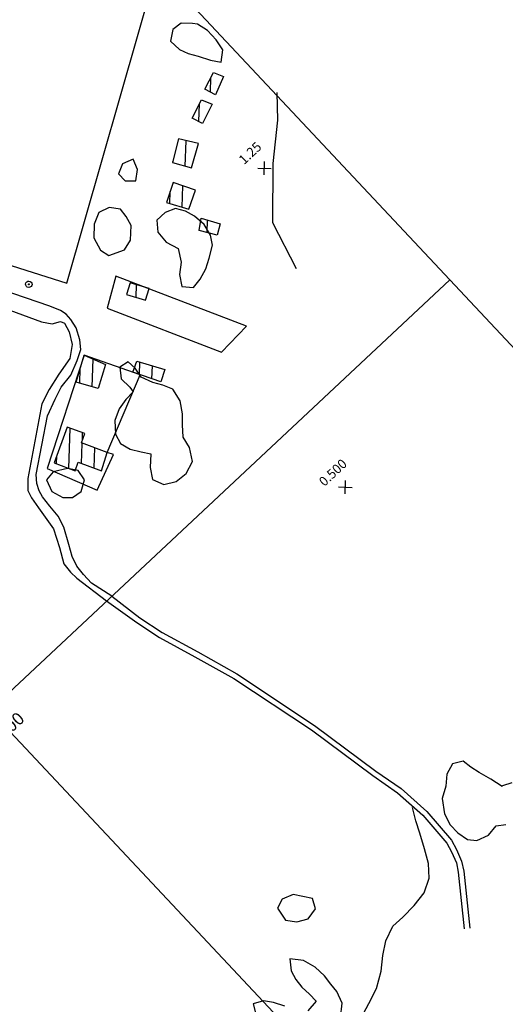
# Model space of a CAD drawing. Extents: x 649309 to 653467, y 5589783 to 5592689.
# Drawn here: x 651899 to 652053, y 5591708 to 5592021 of the extents above; entities that cross this region are included whole.
import ezdxf

# ---------------------------------------------------------------- set-up
doc = ezdxf.new("R2010")
doc.units = 0
doc.header["$LTSCALE"] = 10
doc.header["$MEASUREMENT"] = 0
doc.layers.get('0').update_dxf_attribs({"linetype": 'CONTINUOUS'})
for name, color, linetype in [('21', 1, 'CONTINUOUS'), ('49', 42, 'CONTINUOUS'), ('5', 255, 'CONTINUOUS'), ('50', 132, 'CONTINUOUS'), ('51', 255, 'CONTINUOUS'), ('52', 255, 'CONTINUOUS'), ('53', 255, 'CONTINUOUS'), ('60', 74, 'CONTINUOUS'), ('900', 255, 'CONTINUOUS')]:
    doc.layers.add(name, color=color, linetype=linetype)

# ---------------------------------------------------------------- blocks, each defined once
blk = doc.blocks.new('COD042', base_point=(649901.357867, 5591968.057061))
at = {"layer": '5'}
for p, q in [((649899.860267, 5591966.554661), (649902.860267, 5591969.554661)), ((649899.860267, 5591969.554661), (649902.860267, 5591966.554661))]:
    blk.add_line(p, q, dxfattribs=at)
blk = doc.blocks.new('VAL16')
at = {"layer": '21'}
for points in [[(652250.8, 5591000.05), (652253.11, 5590988.53), (652255.12, 5590980.14), (652259.15, 5590967.93), (652263.43, 5590954.44), (652270.21, 5590925.71), (652274.47, 5590901.8), (652276.47, 5590892.39), (652277.46, 5590881.71), (652276.92, 5590870.02), (652276.15, 5590866.98), (652274.87, 5590863.42), (652273.34, 5590860.89), (652262.38, 5590846.43)], [(652253.09, 5591000.02), (652254.84, 5590988.89), (652256.82, 5590980.62), (652260.83, 5590968.47), (652265.13, 5590954.91), (652271.94, 5590926.06), (652276.2, 5590902.14), (652278.22, 5590892.66), (652279.23, 5590881.76), (652278.67, 5590869.77), (652277.84, 5590866.46), (652276.47, 5590862.66), (652274.8, 5590859.9), (652263.79, 5590845.37)], [(652218.96, 5590848.08), (652224.04, 5590849.84), (652229.13, 5590851.61), (652233.96, 5590854.64), (652237.78, 5590857.94), (652241.6, 5590860.72), (652246.43, 5590862.49), (652250.74, 5590862.47), (652255.82, 5590862.71), (652260.91, 5590863.46), (652265.23, 5590865.74), (652268.29, 5590869.29), (652270.58, 5590873.6), (652272.88, 5590878.17), (652274.67, 5590881.98), (652276.71, 5590885.78)]]:
    blk.add_lwpolyline(points, dxfattribs=at)
at = {"layer": '60'}
blk.add_lwpolyline([(652230.25, 5590891.51), (652226.7, 5590892.79), (652223.65, 5590891.78), (652222.87, 5590887.21), (652225.15, 5590884.4), (652228.45, 5590882.62), (652232.26, 5590883.37), (652233.79, 5590886.41)], close=True, dxfattribs=at)
for points in [[(652305.11, 5590869.95), (652302.32, 5590871.22), (652302.07, 5590871.22), (652301.06, 5590875.29), (652299.81, 5590879.36), (652299.05, 5590882.42), (652298.55, 5590885.47), (652295.51, 5590887.26), (652291.95, 5590885.99), (652289.15, 5590883.46), (652285.59, 5590881.44), (652282.78, 5590877.38), (652281.76, 5590873.57), (652281.75, 5590870.01), (652282.5, 5590866.45), (652284.53, 5590864.16), (652288.33, 5590862.88), (652292.14, 5590863.37), (652294.68, 5590861.59)], [(652204.03, 5590867.43), (652202.26, 5590870.74), (652200.23, 5590873.29), (652197.19, 5590874.82), (652195.4, 5590871.53)], [(652214.4, 5590852.66), (652217.96, 5590855.7), (652219.24, 5590859.51), (652219.51, 5590862.56), (652219.77, 5590865.86), (652219.53, 5590869.93), (652218.27, 5590874), (652215.48, 5590877.31), (652213.19, 5590874.27), (652212.42, 5590871.22), (652212.16, 5590868.17), (652212.4, 5590864.87), (652212.39, 5590861.82), (652208.33, 5590861.32)]]:
    blk.add_lwpolyline(points, dxfattribs=at)
at = {"layer": '900'}
blk.add_lwpolyline([(651000, 5590000), (651000, 5591000), (652400, 5591000), (652400, 5590000)], close=True, dxfattribs=at)
blk.add_lwpolyline([(652200, 5591000), (652200, 5590000)], dxfattribs=at)
at = {"layer": '5'}
blk.add_blockref('COD042', (652330.79, 5590974.59, 0.5), dxfattribs=at)
blk.add_text('0.500', height=3, dxfattribs=at).set_placement((652325.98, 5590979.18, 0.5))
blk = doc.blocks.new('*X1711')
at = {"layer": '51', "color": 0}
for p, q in [((652351.788306, 5591078.436161), (652354.497483, 5591081.145339)), ((652353.875932, 5591074.866887), (652358.669641, 5591079.660595))]:
    blk.add_line(p, q, dxfattribs=at)
blk = doc.blocks.new('*X1712')
at = {"layer": '51', "color": 0}
blk.add_line((652376.319377, 5591091.070694), (652380.330046, 5591095.081363), dxfattribs=at)
blk = doc.blocks.new('*X1713')
at = {"layer": '51', "color": 0}
blk.add_line((652385.377687, 5591095.42571), (652388.643219, 5591098.691243), dxfattribs=at)
blk = doc.blocks.new('*X2743')
at = {"layer": '51', "color": 0}
for p, q in [((652270.862351, 5591038.941002), (652279.904557, 5591047.983208)), ((652268.978655, 5591042.714207), (652270.799959, 5591044.53551)), ((652280.130195, 5591042.551944), (652281.788254, 5591044.210003)), ((652274.913262, 5591037.335012), (652279.417508, 5591041.839258)), ((652276.796958, 5591033.561808), (652281.301205, 5591038.066054))]:
    blk.add_line(p, q, dxfattribs=at)
blk = doc.blocks.new('*X2744')
at = {"layer": '51', "color": 0}
for p, q in [((652291.904502, 5591056.321567), (652295.191231, 5591059.608296)), ((652294.010222, 5591052.770386), (652300.219851, 5591058.980014))]:
    blk.add_line(p, q, dxfattribs=at)
blk = doc.blocks.new('*X2745')
at = {"layer": '51', "color": 0}
for p, q in [((652307.595507, 5591045.37941), (652310.391884, 5591048.175787)), ((652309.560259, 5591041.687262), (652312.471199, 5591044.598201))]:
    blk.add_line(p, q, dxfattribs=at)
blk = doc.blocks.new('*X2746')
at = {"layer": '51', "color": 0}
blk.add_line((652323.610473, 5591064.006059), (652326.440803, 5591066.836389), dxfattribs=at)
blk = doc.blocks.new('*X2747')
at = {"layer": '51', "color": 0}
blk.add_line((652354.123918, 5591063.573891), (652356.905688, 5591066.355661), dxfattribs=at)
blk = doc.blocks.new('*X2748')
at = {"layer": '51', "color": 0}
for p, q in [((652363.473731, 5591083.742769), (652369.193655, 5591089.462693)), ((652361.380953, 5591087.306893), (652361.564041, 5591087.489981))]:
    blk.add_line(p, q, dxfattribs=at)
blk = doc.blocks.new('COD003', base_point=(649942.140172, 5591016.992338))
at = {"layer": '52'}
for points in [[(649942.165772, 5591015.980138), (649941.763772, 5591016.049738), (649941.435772, 5591016.268938), (649941.194372, 5591016.677738), (649941.127372, 5591017.041738), (649941.226172, 5591017.424138), (649941.459172, 5591017.763738), (649941.791572, 5591017.936138), (649942.183772, 5591018.000338), (649942.557172, 5591017.926738), (649942.869572, 5591017.722538), (649943.073172, 5591017.353738), (649943.134972, 5591016.999938), (649943.066972, 5591016.585738), (649942.883772, 5591016.281938), (649942.563972, 5591016.066938)], [(649942.154772, 5591017.121538), (649942.201972, 5591017.112738), (649942.240972, 5591017.093738), (649942.258572, 5591017.060138), (649942.276572, 5591017.012938), (649942.285772, 5591016.975738), (649942.280172, 5591016.936338), (649942.261172, 5591016.898138), (649942.238372, 5591016.873538), (649942.193372, 5591016.866938), (649942.143372, 5591016.851738), (649942.089572, 5591016.867138), (649942.042172, 5591016.882538), (649942.021572, 5591016.900738), (649942.013972, 5591016.936338), (649942.013172, 5591016.970338), (649942.019572, 5591017.042138), (649942.043572, 5591017.085538), (649942.068172, 5591017.103338), (649942.094772, 5591017.112738), (649942.119772, 5591017.118738)]]:
    blk.add_lwpolyline(points, close=True, dxfattribs=at)
blk = doc.blocks.new('VAL10')
at = {"layer": '21'}
for points in [[(652267.519871, 5591136.441623), (652296.369732, 5591078.914866), (652298.371781, 5591076.096214), (652300.898367, 5591074.797975), (652301.392701, 5591073.521149), (652300.597658, 5591070.477644), (652298.526965, 5591066.938933), (652294.94032, 5591064.179164), (652289.083866, 5591062.969252), (652283.478698, 5591061.502368), (652278.632878, 5591059.77316), (652259.169974, 5591045.481787), (652256.599455, 5591042.711312), (652255.809903, 5591040.176396), (652255.260653, 5591036.367331), (652254.156663, 5591028.240611), (652251.555941, 5591022.672896), (652248.963456, 5591017.868064), (652248.67373, 5591014.564911), (652248.897558, 5591011.764994), (652250.803505, 5591000.046032)], [(652253.089789, 5591000.021943), (652251.137163, 5591007.417898), (652251.17835, 5591011.232316), (652251.468076, 5591014.535469), (652252.519897, 5591017.830593), (652254.336559, 5591021.371981), (652256.931789, 5591026.431107), (652257.989102, 5591030.234819), (652258.287066, 5591034.300856), (652258.582284, 5591038.112598), (652259.112313, 5591040.141601), (652260.153151, 5591042.419546), (652261.956083, 5591044.689461), (652277.318789, 5591055.71783), (652282.678162, 5591057.950274), (652286.759142, 5591059.433216), (652291.593978, 5591060.145246), (652296.188511, 5591062.131425), (652299.510142, 5591063.876692), (652301.31582, 5591066.400901), (652303.132481, 5591069.94229), (652303.673494, 5591072.988471), (652303.698205, 5591075.277123), (652303.212108, 5591077.316832), (652301.723614, 5591080.638721), (652271.098279, 5591138.438508)]]:
    blk.add_lwpolyline(points, dxfattribs=at)
at = {"layer": '49'}
blk.add_lwpolyline([(652281.469639, 5591134.260057), (652310.633938, 5591082.325104), (652398.854171, 5591135.057851), (652367.65762, 5591187.014216)], close=True, dxfattribs=at)
at = {"layer": '50'}
for points in [[(652384.72735, 5591097.312493), (652390.33801, 5591099.287966), (652391.82925, 5591096.220372), (652385.959067, 5591093.738987)], [(652375.538283, 5591093.340136), (652381.659751, 5591095.56455), (652383.148246, 5591092.242661), (652376.742021, 5591089.842717)], [(652364.527858, 5591081.947529), (652371.482424, 5591086.094562), (652367.800203, 5591091.513284), (652361.353286, 5591087.354011)], [(652351.251525, 5591079.353911), (652354.993354, 5591072.956399), (652360.614996, 5591075.94905), (652357.129945, 5591082.59818)], [(652322.011617, 5591066.729004), (652325.18619, 5591061.322521), (652328.533581, 5591063.272266), (652325.359009, 5591068.678749)], [(652355.823894, 5591068.198021), (652358.998466, 5591062.791538), (652355.904899, 5591060.835673), (652352.718408, 5591065.73483)], [(652294.978664, 5591051.137163), (652291.314321, 5591057.316874), (652298.980112, 5591061.847688), (652301.927271, 5591055.030533)], [(652283.184901, 5591034.292849), (652279.274884, 5591042.124947), (652282.120069, 5591043.545349), (652279.465927, 5591048.861821), (652268.614171, 5591043.4443), (652271.788284, 5591037.086279), (652274.389208, 5591038.384738), (652277.921853, 5591031.308548)], [(652309.912588, 5591049.000447), (652314.550513, 5591041.020615), (652310.949298, 5591039.07699), (652306.571156, 5591047.304365)]]:
    blk.add_lwpolyline(points, close=True, dxfattribs=at)
at = {"layer": '53'}
for points in [[(652314.541934, 5591067.787489), (652331.439908, 5591032.767128), (652342.879564, 5591033.409567), (652323.493444, 5591073.28829)], [(652265.755573, 5591043.632135), (652272.698219, 5591027.790929), (652284.181807, 5591032.502081), (652283.184901, 5591034.292849), (652307.692741, 5591045.224862), (652298.980112, 5591061.847688)]]:
    blk.add_lwpolyline(points, close=True, dxfattribs=at)
at = {"layer": '60'}
for points in [[(652396.099686, 5591115.24964), (652393.586829, 5591117.819351), (652390.287165, 5591118.108441), (652387.214074, 5591115.851908), (652387.426919, 5591112.034813), (652388.666874, 5591109.22419), (652390.414891, 5591106.408214), (652392.408703, 5591102.826678), (652394.410751, 5591100.008025), (652397.486587, 5591102.518852), (652398.035837, 5591106.327918), (652398.079769, 5591110.396631), (652397.102084, 5591113.967461)], [(652352.962426, 5591096.629883), (652349.419713, 5591097.938827), (652346.35486, 5591096.445178), (652346.321911, 5591093.393644), (652348.837515, 5591091.078227), (652351.656573, 5591093.337436)], [(652336.892541, 5591090.695435), (652333.347083, 5591091.750085), (652329.771421, 5591090.007495), (652326.690094, 5591086.988079), (652325.62729, 5591082.675777), (652326.356435, 5591079.616213), (652331.161068, 5591077.531002), (652334.728493, 5591078.510708), (652338.066597, 5591081.781743), (652338.861641, 5591084.825248), (652339.148622, 5591087.874106)], [(652353.725942, 5591073.224076), (652351.977925, 5591076.040052), (652348.689243, 5591077.34632), (652345.132802, 5591077.383792), (652342.813569, 5591074.356346), (652342.515605, 5591070.290309), (652343.995862, 5591066.205537), (652341.668392, 5591062.415207), (652338.592556, 5591059.90438), (652336.524609, 5591056.619963), (652339.034721, 5591053.795957), (652342.342622, 5591054.269751), (652345.912793, 5591055.503753), (652348.980391, 5591057.251696), (652352.561545, 5591059.502876), (652354.369969, 5591062.28138), (652355.17325, 5591066.087769), (652354.709119, 5591070.161835)], [(652302.330622, 5591042.738124), (652299.025466, 5591042.518624), (652295.460787, 5591041.793212), (652291.885126, 5591040.050622), (652289.055084, 5591036.774234), (652288.257294, 5591033.476435), (652289.237726, 5591030.159899), (652291.237029, 5591027.086952), (652292.987792, 5591024.52527), (652289.906464, 5591021.505854), (652287.838517, 5591018.221437), (652289.324266, 5591014.645254), (652292.858741, 5591012.573426), (652296.9205, 5591012.276306), (652301.001479, 5591013.759249), (652303.328949, 5591017.549579), (652304.13223, 5591021.355968), (652306.705494, 5591024.380737), (652309.019236, 5591026.899594), (652311.34396, 5591030.435629), (652312.152733, 5591034.750607), (652310.661493, 5591037.818201), (652308.913475, 5591040.634177), (652307.430473, 5591044.464655), (652307.974231, 5591047.765131), (652307.753148, 5591050.819343), (652304.710261, 5591051.36005), (652302.391028, 5591048.332604), (652302.603874, 5591044.515509)], [(652266.495702, 5591041.589749), (652263.1878, 5591041.115955), (652261.876456, 5591037.314919), (652263.105427, 5591033.487118), (652265.369745, 5591031.428672), (652268.666663, 5591030.885288), (652271.991039, 5591032.88485), (652272.537543, 5591036.43962), (652270.535494, 5591039.258273)]]:
    blk.add_lwpolyline(points, close=True, dxfattribs=at)
blk.add_lwpolyline([(652400.638401, 5591080.940679), (652394.851771, 5591074.373972), (652384.28775, 5591065.319097), (652371.460011, 5591051.736785), (652366.932573, 5591035.890754)], dxfattribs=at)
at = {"layer": '900'}
blk.add_lwpolyline([(651000, 5591000), (651000, 5592000), (652400, 5592000), (652400, 5591000)], close=True, dxfattribs=at)
at = {"layer": '5'}
blk.add_blockref('COD042', (652381.341243, 5591066.06638, 1.25), dxfattribs=at)
at = {"layer": '51'}
for name in ['*X1713', '*X1712', '*X2748', '*X1711', '*X2746', '*X2747', '*X2744', '*X2743', '*X2745']:
    blk.add_blockref(name, (0, 0), dxfattribs=at)
at = {"layer": '52'}
blk.add_blockref('COD003', (652301.573922, 5591090.304591), dxfattribs=at)
at = {"layer": '5'}
blk.add_text('1.25', height=3, dxfattribs=at).set_placement((652377.331654, 5591071.195096, 1.25))
at = {"layer": '900'}
blk.add_text('652200', height=4, dxfattribs=at).set_placement((652188, 5590990))

msp = doc.modelspace()

# ---------------------------------------------------------------- block references
at = {"rotation": 43.14902281900024}
for name in ['VAL10', 'VAL16']:
    msp.add_blockref(name, (3999734.45, 1066695.9), dxfattribs=at)

doc.saveas('drawing.dxf')
